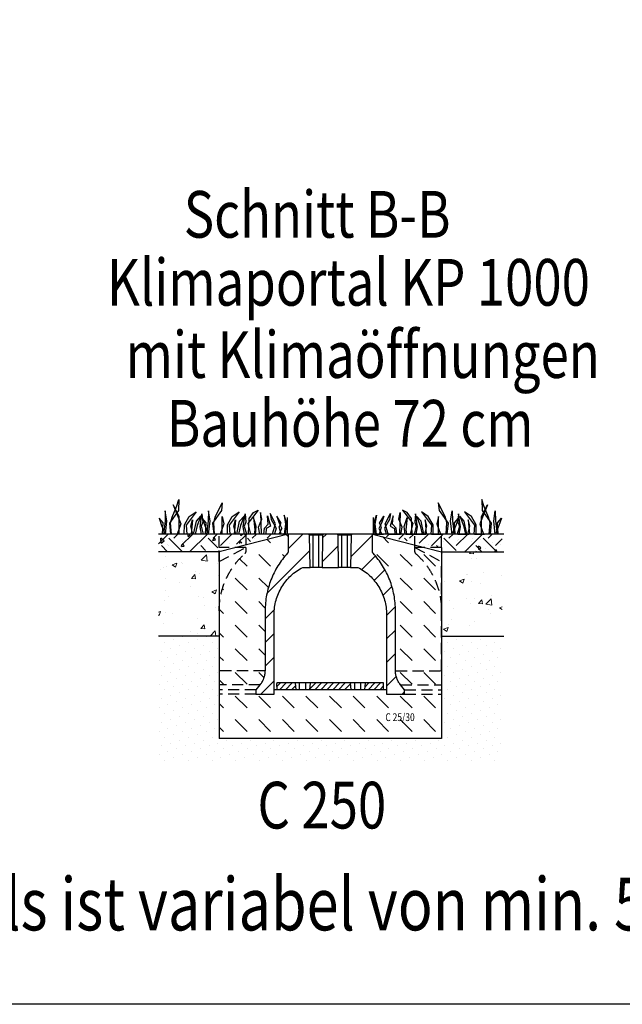
# Model space of a CAD drawing. Extents: x -1400 to 22500, y -1500 to 31200.
# Drawn here: x 10698 to 13409, y 9963 to 14390 of the extents above; entities that cross this region are included whole.
import ezdxf

# ---------------------------------------------------------------- set-up
doc = ezdxf.new("R2010")
doc.units = 0
doc.header["$LTSCALE"] = 100
doc.header["$MEASUREMENT"] = 0
doc.linetypes.add('GESTRICHELT', pattern=[0.75, 0.5, -0.25])
for name, color, linetype in [('BEMASS', 3, 'CONTINUOUS'), ('DUENN-18', 94, 'CONTINUOUS'), ('SICHTBAR', 7, 'CONTINUOUS'), ('TEXT35', 143, 'CONTINUOUS'), ('VERDECKT', 2, 'GESTRICHELT')]:
    doc.layers.add(name, color=color, linetype=linetype)
doc.layers.add('SCHRAFF', color=6, linetype='CONTINUOUS', lineweight=15)
doc.styles.add('BEMSTIL', font='simplex.shx', dxfattribs={"width": 0.8})
doc.styles.add('TEXT35', font='isocp3.shx', dxfattribs={"width": 0.8, "height": 3.5})

msp = doc.modelspace()

# ---------------------------------------------------------------- hatches: boundary and pattern name
at = {"layer": 'SCHRAFF'}
h = msp.add_hatch(dxfattribs=at)
h.set_pattern_fill('EARTH', color=256, scale=500, angle=45, style=0)
h.set_pattern_definition([(45, (6860.6, -2149.99), (1e-14, 176.7767), [125, -125]), (45, (6827.45, -2116.84), (1e-14, 176.7767), [125, -125]), (45, (6794.31, -2083.7), (1e-14, 176.7767), [125, -125]), (135, (6794.31, -2061.6), (-176.7767, 1e-14), [125, -125]), (135, (6827.45, -2028.45), (-176.7767, 1e-14), [125, -125]), (135, (6860.6, -1995.31), (-176.7767, 1e-14), [125, -125])])
h.paths.add_polyline_path([(11715.04, 12077.608), (11595.04, 12077.608), (11595.04, 12017.608), (11602.761, 12017.608), (11715.04, 12039.894)])
h.paths.add_polyline_path([(11905.04, 12077.608), (11715.04, 12077.608), (11715.04, 12039.894)])
h.paths.add_polyline_path([(12475.04, 12077.608), (12285.04, 12077.608), (12475.04, 12039.894)])
h.paths.add_polyline_path([(12595.04, 12077.608), (12475.04, 12077.608), (12475.04, 12039.894), (12587.318, 12017.608), (12595.04, 12017.608)])
h.paths.add_polyline_path([(11322.001, 12077.608), (11322.001, 11997.608), (11502.001, 11997.608), (11595.04, 12016.075), (11595.04, 12077.608)])
h.paths.add_polyline_path([(12868.078, 11997.608), (12868.078, 12077.608), (12595.04, 12077.608), (12595.04, 12016.075), (12688.078, 11997.608)])
h = msp.add_hatch(dxfattribs=at)
h.set_pattern_fill('DASH', color=256, scale=600, angle=315, style=0)
edge = h.paths.add_edge_path()
edge.add_spline(control_points=[(11802.001, 11462.608), (11802.001, 11490.102), (11802.001, 11548.843), (11802.001, 11638.836), (11802.001, 11701.347), (11802.001, 11744.417), (11803.098, 11768.037), (11809.648, 11814.881), (11825.931, 11871.929), (11852.459, 11925.002), (11879.278, 11963.979), (11894.432, 11982.143), (11902.828, 11991.308), (11903.578, 11992.295), (11904.414, 11993.964), (11904.926, 11995.758), (11905.04, 11996.992), (11905.04, 11997.608)], knot_values=[0.10728164, 0.10728164, 0.10728164, 0.10728164, 0.21790614, 0.34362681, 0.46934749, 0.46934749, 0.51683969, 0.5643319, 0.65931632, 0.75430074, 0.80179295, 0.84928515, 0.84928515, 0.85175965, 0.85423415, 0.85670865, 0.85918315, 0.85918315, 0.85918315, 0.85918315], degree=3, periodic=0)
edge.add_spline(control_points=[(11905.04, 11997.608), (11905.04, 12004.277), (11905.04, 12017.613), (11905.04, 12037.612), (11905.04, 12057.609), (11905.04, 12070.941), (11905.04, 12077.608)], knot_values=[0, 0, 0, 0, 0.02682041, 0.05364082, 0.08046123, 0.10728164, 0.10728164, 0.10728164, 0.10728164], degree=3, periodic=0)
edge.add_line((11905.04, 12077.608), (11715.04, 12028.575))
edge.add_line((11715.04, 12028.575), (11715.04, 12017.608))
edge.add_line((11715.04, 12017.608), (11715.04, 11997.608))
edge.add_spline(control_points=[(11715.04, 11997.608), (11715.04, 11996.937), (11714.903, 11995.545), (11714.227, 11993.459), (11713.107, 11991.567), (11712.145, 11990.538), (11711.636, 11990.092)], knot_values=[0.10656169, 0.10656169, 0.10656169, 0.10656169, 0.10922788, 0.11189408, 0.11456027, 0.11722646, 0.11722646, 0.11722646, 0.11722646], degree=3, periodic=0)
edge.add_spline(control_points=[(11711.636, 11990.092), (11702.501, 11982.073), (11685.073, 11965.053), (11661.783, 11936.871), (11641.622, 11906.371), (11624.828, 11873.916), (11611.592, 11839.896), (11602.056, 11804.72), (11596.313, 11768.809), (11595.04, 11744.662), (11595.04, 11732.608)], knot_values=[0.11722646, 0.11722646, 0.11722646, 0.11722646, 0.16513466, 0.21304286, 0.26095107, 0.30885927, 0.35676747, 0.40467567, 0.45258387, 0.50049207, 0.50049207, 0.50049207, 0.50049207], degree=3, periodic=0)
edge.add_line((11595.04, 11732.608), (11595.04, 11400.006))
edge.add_line((11595.04, 11400.006), (11778.099, 11400.006))
edge.add_line((11778.099, 11400.006), (11779.982, 11400.006))
edge.add_spline(control_points=[(11779.982, 11400.006), (11781.758, 11402.217), (11783.433, 11404.497), (11786.585, 11409.188), (11788.063, 11411.603), (11790.814, 11416.561), (11792.08, 11419.09), (11793.816, 11422.957), (11794.367, 11424.259), (11795.415, 11426.887), (11795.912, 11428.215), (11798.253, 11434.899), (11799.648, 11440.329), (11801.522, 11451.347), (11802.001, 11456.936), (11802.001, 11462.608)], knot_values=[0, 0, 0, 0, 0.125, 0.125, 0.25, 0.25, 0.375, 0.375, 0.4375, 0.4375, 0.5, 0.5, 0.75, 0.75, 1, 1, 1, 1], degree=3, periodic=0)
h.paths.add_polyline_path([(11715.04, 12017.608), (11672.54, 12017.608), (11595.04, 11997.608), (11595.04, 11953.651)], flags=17)
h.paths.add_polyline_path([(11715.04, 12028.575), (11672.54, 12017.608), (11715.04, 12017.608)], flags=17)
h.paths.add_polyline_path([(11779.982, 11400.006), (11778.099, 11400.006), (11595.04, 11400.006), (11595.04, 11377.608), (11760.183, 11377.608), (11762.001, 11377.608)])
h.paths.add_polyline_path([(11762.001, 11377.608), (11760.183, 11377.608), (11595.04, 11377.608), (11595.04, 11357.608), (11760.183, 11357.608), (11762.001, 11357.608)], flags=16)
edge = h.paths.add_edge_path()
edge.add_line((12595.04, 11357.608), (12429.897, 11357.608))
edge.add_line((12429.897, 11357.608), (12428.078, 11357.608))
edge.add_line((12428.078, 11357.608), (12347.976, 11357.608))
edge.add_spline(control_points=[(12347.976, 11357.608), (12347.976, 11364.274), (12347.976, 11370.941), (12347.976, 11377.608)], knot_values=[0.9676751, 0.9676751, 0.9676751, 0.9676751, 1, 1, 1, 1], degree=3, periodic=0)
edge.add_line((12347.976, 11377.608), (11842.103, 11377.608))
edge.add_spline(control_points=[(11842.103, 11377.608), (11842.103, 11370.941), (11842.103, 11364.274), (11842.103, 11357.608)], knot_values=[0, 0, 0, 0, 0.0323249, 0.0323249, 0.0323249, 0.0323249], degree=3, periodic=0)
edge.add_line((11842.103, 11357.608), (11762.001, 11357.608))
edge.add_line((11762.001, 11357.608), (11760.183, 11357.608))
edge.add_line((11760.183, 11357.608), (11595.04, 11357.608))
edge.add_line((11595.04, 11357.608), (11595.04, 11157.608))
edge.add_line((11595.04, 11157.608), (12595.04, 11157.608))
edge.add_line((12595.04, 11157.608), (12595.04, 11357.608))
h.paths.add_polyline_path([(12595.04, 11377.608), (12429.897, 11377.608), (12428.078, 11377.608), (12428.078, 11357.608), (12429.897, 11357.608), (12595.04, 11357.608)], flags=17)
h.paths.add_polyline_path([(12595.04, 11400.006), (12411.98, 11400.006), (12410.097, 11400.006), (12428.078, 11377.608), (12429.897, 11377.608), (12595.04, 11377.608)])
edge = h.paths.add_edge_path()
edge.add_spline(control_points=[(12595.04, 11732.608), (12595.04, 11744.662), (12593.766, 11768.809), (12588.023, 11804.72), (12578.487, 11839.896), (12565.252, 11873.916), (12548.457, 11906.371), (12528.296, 11936.871), (12505.006, 11965.053), (12487.579, 11982.073), (12478.443, 11990.092)], knot_values=[0.49950793, 0.49950793, 0.49950793, 0.49950793, 0.54741613, 0.59532433, 0.64323253, 0.69114073, 0.73904893, 0.78695714, 0.83486534, 0.88277354, 0.88277354, 0.88277354, 0.88277354], degree=3, periodic=0)
edge.add_spline(control_points=[(12478.443, 11990.092), (12477.934, 11990.538), (12476.973, 11991.567), (12475.852, 11993.459), (12475.176, 11995.545), (12475.04, 11996.937), (12475.04, 11997.608)], knot_values=[0.88277354, 0.88277354, 0.88277354, 0.88277354, 0.88543973, 0.88810592, 0.89077212, 0.89343831, 0.89343831, 0.89343831, 0.89343831], degree=3, periodic=0)
edge.add_line((12475.04, 11997.608), (12475.04, 12017.608))
edge.add_line((12475.04, 12017.608), (12475.04, 12028.575))
edge.add_line((12475.04, 12028.575), (12285.04, 12077.608))
edge.add_spline(control_points=[(12285.04, 12077.608), (12285.04, 12070.941), (12285.04, 12057.609), (12285.04, 12037.612), (12285.04, 12017.613), (12285.04, 12004.277), (12285.04, 11997.608)], knot_values=[0.89271836, 0.89271836, 0.89271836, 0.89271836, 0.91953877, 0.94635918, 0.97317959, 1, 1, 1, 1], degree=3, periodic=0)
edge.add_spline(control_points=[(12285.04, 11997.608), (12285.04, 11996.992), (12285.153, 11995.758), (12285.665, 11993.964), (12286.501, 11992.295), (12287.251, 11991.308), (12295.648, 11982.143), (12310.801, 11963.979), (12337.62, 11925.002), (12364.148, 11871.929), (12380.432, 11814.881), (12386.981, 11768.037), (12388.078, 11744.417), (12388.078, 11701.347), (12388.078, 11638.836), (12388.078, 11548.843), (12388.078, 11490.102), (12388.078, 11462.608)], knot_values=[0.14081685, 0.14081685, 0.14081685, 0.14081685, 0.14329135, 0.14576585, 0.14824035, 0.15071485, 0.15071485, 0.19820705, 0.24569926, 0.34068368, 0.4356681, 0.48316031, 0.53065251, 0.53065251, 0.65637319, 0.78209386, 0.89271836, 0.89271836, 0.89271836, 0.89271836], degree=3, periodic=0)
edge.add_line((12388.078, 11462.608), (12388.078, 11462.602))
edge.add_spline(control_points=[(12388.078, 11462.608), (12388.078, 11462.604), (12388.078, 11462.6), (12388.078, 11462.596)], knot_values=[0.9998301, 0.9998301, 0.9998301, 0.9998301, 1, 1, 1, 1], degree=3, periodic=0)
edge.add_spline(control_points=[(12388.078, 11462.596), (12388.078, 11456.928), (12388.557, 11451.343), (12390.431, 11440.329), (12391.826, 11434.899), (12394.167, 11428.215), (12394.664, 11426.887), (12395.712, 11424.259), (12396.264, 11422.957), (12397.999, 11419.09), (12399.265, 11416.561), (12402.017, 11411.603), (12403.494, 11409.188), (12406.646, 11404.497), (12408.321, 11402.217), (12410.097, 11400.006)], knot_values=[0, 0, 0, 0, 0.2498301, 0.2498301, 0.4998301, 0.4998301, 0.5623301, 0.5623301, 0.6248301, 0.6248301, 0.7498301, 0.7498301, 0.8748301, 0.8748301, 0.9998301, 0.9998301, 0.9998301, 0.9998301], degree=3, periodic=0)
edge.add_line((12410.097, 11400.006), (12411.98, 11400.006))
edge.add_line((12411.98, 11400.006), (12595.04, 11400.006))
edge.add_line((12595.04, 11400.006), (12595.04, 11732.608))
edge = h.paths.add_edge_path(flags=17)
edge.add_line((12595.04, 11953.651), (12475.04, 12017.608))
edge.add_line((12475.04, 12017.608), (12475.04, 11997.608))
edge.add_spline(control_points=[(12475.04, 11997.608), (12475.04, 11996.937), (12475.176, 11995.545), (12475.852, 11993.459), (12476.973, 11991.567), (12477.934, 11990.538), (12478.443, 11990.092)], knot_values=[0.88277354, 0.88277354, 0.88277354, 0.88277354, 0.88543973, 0.88810592, 0.89077212, 0.89343831, 0.89343831, 0.89343831, 0.89343831], degree=3, periodic=0)
edge.add_spline(control_points=[(12478.443, 11990.092), (12487.579, 11982.073), (12505.006, 11965.053), (12528.296, 11936.871), (12548.457, 11906.371), (12565.252, 11873.916), (12578.487, 11839.896), (12588.023, 11804.72), (12593.766, 11768.809), (12595.04, 11744.662), (12595.04, 11732.608)], knot_values=[0.49950793, 0.49950793, 0.49950793, 0.49950793, 0.54741613, 0.59532433, 0.64323253, 0.69114073, 0.73904893, 0.78695714, 0.83486534, 0.88277354, 0.88277354, 0.88277354, 0.88277354], degree=3, periodic=0)
edge.add_line((12595.04, 11732.608), (12595.04, 11953.651))
h.paths.add_polyline_path([(12595.04, 11997.608), (12517.54, 12017.608), (12475.04, 12017.608), (12595.04, 11953.651)], flags=16)
h.paths.add_polyline_path([(12336.822, 11227.931), (12475.233, 11227.931), (12475.233, 11279.977), (12336.822, 11279.977)], flags=24)
h = msp.add_hatch(dxfattribs=at)
h.set_pattern_fill('ANSI31', color=256, scale=600, style=0)
edge = h.paths.add_edge_path(flags=0)
edge.add_spline(control_points=[(11842.103, 11357.608), (11842.103, 11387.441), (11842.103, 11447.108), (11842.103, 11536.608), (11842.103, 11626.108), (11842.103, 11685.774), (11842.103, 11726.471), (11843.587, 11748.197), (11850.222, 11780.182), (11861.143, 11810.968), (11876.148, 11839.983), (11894.957, 11866.69), (11917.223, 11890.591), (11942.531, 11911.245), (11961.118, 11922.592), (11970.754, 11927.608)], knot_values=[0, 0, 0, 0, 0.14465392, 0.28930784, 0.43396176, 0.57861568, 0.57861568, 0.63128872, 0.68396176, 0.7366348, 0.78930784, 0.84198088, 0.89465392, 0.94732696, 1, 1, 1, 1], weights=[1, 1, 1, 1, 1, 1, 1, 1, 1, 1, 1, 1, 1, 1, 1, 1], degree=3, periodic=0)
edge.add_line((11970.754, 11927.608), (12003.934, 11927.608))
edge.add_line((12003.934, 11927.608), (12001.909, 12072.638))
edge.add_line((12001.909, 12072.638), (11996.94, 12077.608))
edge.add_line((11996.94, 12077.608), (11905.04, 12077.608))
edge.add_spline(control_points=[(11905.04, 12077.608), (11905.04, 12070.941), (11905.04, 12057.609), (11905.04, 12037.612), (11905.04, 12017.613), (11905.04, 12004.277), (11905.04, 11996.992), (11904.926, 11995.758), (11904.414, 11993.964), (11903.578, 11992.295), (11902.828, 11991.308), (11894.432, 11982.143), (11879.278, 11963.979), (11852.459, 11925.002), (11825.931, 11871.929), (11809.648, 11814.881), (11803.098, 11768.037), (11802.001, 11744.417), (11802.001, 11701.347), (11802.001, 11638.836), (11802.001, 11548.843), (11802.001, 11490.102), (11802.001, 11462.608)], knot_values=[0, 0, 0, 0, 0.02682041, 0.05364082, 0.08046123, 0.10728164, 0.10728164, 0.10975614, 0.11223064, 0.11470514, 0.11717964, 0.11717964, 0.16467185, 0.21216406, 0.30714847, 0.40213289, 0.4496251, 0.49711731, 0.49711731, 0.62283798, 0.74855865, 0.85918315, 0.85918315, 0.85918315, 0.85918315], weights=[1, 1, 1, 1, 1, 1, 1, 1, 1, 1, 1, 1, 1, 1, 1, 1, 1, 1, 1, 1, 1, 1, 1], degree=3, periodic=0)
edge.add_spline(control_points=[(11802.001, 11462.608), (11802.001, 11451.201), (11799.992, 11439.631), (11796.146, 11428.892), (11794.28, 11423.68), (11791.971, 11418.606), (11789.268, 11413.775), (11786.564, 11408.944), (11783.448, 11404.323), (11779.982, 11400.006)], knot_values=[0, 0, 0, 0, 0.03422069, 0.03422069, 0.03422069, 0.05064012, 0.05064012, 0.05064012, 0.06705955, 0.06705955, 0.06705955, 0.06705955], weights=[1, 1, 1, 1, 1, 1, 1, 1, 1, 1], degree=3, periodic=0)
edge.add_line((11779.982, 11400.006), (11762.001, 11377.608))
edge.add_line((11762.001, 11377.608), (11762.001, 11357.608))
edge.add_line((11762.001, 11357.608), (11842.103, 11357.608))
h = msp.add_hatch(dxfattribs=at)
h.set_pattern_fill('ANSI31', color=256, scale=600, style=0)
h.paths.add_polyline_path([(12064.94, 12077.608), (12059.97, 12072.638), (12057.945, 11927.608), (12132.134, 11927.608), (12130.109, 12072.638), (12125.14, 12077.608)], flags=0)
h = msp.add_hatch(dxfattribs=at)
h.set_pattern_fill('ANSI31', color=256, scale=600, style=0)
edge = h.paths.add_edge_path(flags=0)
edge.add_line((12193.14, 12077.608), (12188.17, 12072.638))
edge.add_line((12188.17, 12072.638), (12186.145, 11927.608))
edge.add_line((12186.145, 11927.608), (12219.325, 11927.608))
edge.add_spline(control_points=[(12219.325, 11927.608), (12228.961, 11922.592), (12247.548, 11911.245), (12272.856, 11890.591), (12295.122, 11866.69), (12313.932, 11839.983), (12328.936, 11810.968), (12339.857, 11780.182), (12346.492, 11748.197), (12347.976, 11726.471), (12347.976, 11685.774), (12347.976, 11626.108), (12347.976, 11536.608), (12347.976, 11447.108), (12347.976, 11387.441), (12347.976, 11357.608)], knot_values=[0, 0, 0, 0, 0.05267304, 0.10534608, 0.15801912, 0.21069216, 0.2633652, 0.31603824, 0.36871128, 0.42138432, 0.42138432, 0.56603824, 0.71069216, 0.85534608, 1, 1, 1, 1], weights=[1, 1, 1, 1, 1, 1, 1, 1, 1, 1, 1, 1, 1, 1, 1, 1], degree=3, periodic=0)
edge.add_line((12347.976, 11357.608), (12428.078, 11357.608))
edge.add_line((12428.078, 11357.608), (12428.078, 11377.608))
edge.add_line((12428.078, 11377.608), (12410.097, 11400.006))
edge.add_spline(control_points=[(12410.097, 11400.006), (12406.631, 11404.323), (12403.515, 11408.944), (12400.811, 11413.775), (12398.108, 11418.606), (12395.8, 11423.68), (12393.933, 11428.892), (12390.087, 11439.631), (12388.078, 11451.201), (12388.078, 11462.608)], knot_values=[0, 0, 0, 0, 0.01660764, 0.01660764, 0.01660764, 0.03321527, 0.03321527, 0.03321527, 0.06782821, 0.06782821, 0.06782821, 0.06782821], weights=[1, 1, 1, 1, 1, 1, 1, 1, 1, 1], degree=3, periodic=0)
edge.add_spline(control_points=[(12388.078, 11462.608), (12388.078, 11490.102), (12388.078, 11548.843), (12388.078, 11638.836), (12388.078, 11701.347), (12388.078, 11744.417), (12386.981, 11768.037), (12380.432, 11814.881), (12364.148, 11871.929), (12337.62, 11925.002), (12310.801, 11963.979), (12295.648, 11982.143), (12287.251, 11991.308), (12286.501, 11992.295), (12285.665, 11993.964), (12285.153, 11995.758), (12285.04, 11996.992), (12285.04, 12004.277), (12285.04, 12017.613), (12285.04, 12037.612), (12285.04, 12057.609), (12285.04, 12070.941), (12285.04, 12077.608)], knot_values=[0.14081685, 0.14081685, 0.14081685, 0.14081685, 0.25144135, 0.37716202, 0.50288269, 0.50288269, 0.5503749, 0.59786711, 0.69285153, 0.78783594, 0.83532815, 0.88282036, 0.88282036, 0.88529486, 0.88776936, 0.89024386, 0.89271836, 0.89271836, 0.91953877, 0.94635918, 0.97317959, 1, 1, 1, 1], weights=[1, 1, 1, 1, 1, 1, 1, 1, 1, 1, 1, 1, 1, 1, 1, 1, 1, 1, 1, 1, 1, 1, 1], degree=3, periodic=0)
edge.add_line((12285.04, 12077.608), (12193.14, 12077.608))
h = msp.add_hatch(dxfattribs=at)
h.set_pattern_fill('AR-CONC', color=256, scale=30, style=0)
h.set_pattern_definition([(50, (6860.6, -2149.99), (215.178, -18.8256), [22.5, -247.5]), (355, (6860.6, -2149.99), (-41.6254, 225.6576), [18, -198]), (100.4514, (6878.53, -2151.56), (173.5528, 206.832), [19.122, -210.3426]), (46.1842, (6860.6, -2090), (320.1723, -49.6557), [33.75, -371.25]), (96.6356, (6887.28, -2094.13), (280.399, 292.2354), [28.683, -315.514]), (351.1842, (6860.6, -2090), (280.3986, 292.2356), [27, -297]), (21, (6890.6, -2104.99), (179.0721, -120.7857), [22.5, -247.5]), (326, (6890.6, -2104.99), (72.9946, 217.545), [18, -198]), (71.4514, (6905.52, -2115.05), (252.0668, 96.7591), [19.122, -210.3426]), (37.5, (6860.6, -2149.99), (3.64796, 99.86816), [0, -195.6, 0, -201, 0, -198.75]), (7.5, (6860.6, -2149.99), (78.92086, 118.3235), [0, -114.6, 0, -191.1, 0, -75.75]), (327.5, (6793.7, -2149.99), (160.14673, -6.76646), [0, -75, 0, -234, 0, -310.5]), (317.5, (6763.7, -2149.99), (174.9559, 30.0315), [0, -97.5, 0, -155.4, 0, -220.5])])
h.paths.add_polyline_path([(11595.04, 11997.608), (11322.001, 11997.608), (11322.001, 11617.608), (11595.04, 11617.608)])
h.paths.add_polyline_path([(12868.078, 11997.608), (12595.04, 11997.608), (12595.04, 11617.608), (12868.078, 11617.608)])
h = msp.add_hatch(dxfattribs=at)
h.set_pattern_fill('DOTS', color=256, scale=600, angle=315, style=0)
h.set_pattern_definition([(315, (10157.59, 8963.374), (39.77476, 13.25825), [0, -37.5])])
h.paths.add_polyline_path([(11595.04, 11617.608), (11322.001, 11617.608), (11322.001, 11057.608), (12868.078, 11057.608), (12868.078, 11617.608), (12595.04, 11617.608), (12595.04, 11157.608), (11595.04, 11157.608)])
h = msp.add_hatch(dxfattribs=at)
h.set_pattern_fill('ANSI31', color=256, scale=150, style=0)
h.set_pattern_definition([(45, (6918.304, 9213.135), (-13.25825, 13.25825), [])])
h.paths.add_polyline_path([(11938.415, 11407.608), (11855.04, 11407.608), (11855.04, 11404.608), (11938.677, 11404.608)])
h.paths.add_polyline_path([(11938.677, 11404.608), (11855.04, 11404.608), (11856.455, 11377.608), (11941.039, 11377.608)])
h.paths.add_polyline_path([(12186.415, 11407.608), (12003.665, 11407.608), (12003.402, 11404.608), (12186.677, 11404.608)])
h.paths.add_polyline_path([(12186.677, 11404.608), (12003.402, 11404.608), (12001.04, 11377.608), (12189.039, 11377.608)])
h.paths.add_polyline_path([(12335.04, 11407.608), (12251.665, 11407.608), (12251.402, 11404.608), (12335.04, 11404.608)])
h.paths.add_polyline_path([(12335.04, 11404.608), (12251.402, 11404.608), (12249.04, 11377.608), (12333.625, 11377.608)])
at = {"layer": 'SICHTBAR'}
h = msp.add_hatch(dxfattribs=at)
h.set_pattern_fill('AR-CONC', color=256, scale=20, angle=45, style=0)
h.set_pattern_definition([(95, (9831.98, 8970.77), (110.3104, 92.5614), [15, -165]), (40, (9831.98, 8970.77), (-125.9984, 86.7536), [12, -132]), (145.4514, (9841.17, 8978.48), (-15.688, 179.315), [12.748, -140.2284]), (91.184, (9803.69, 8999.05), (174.3386, 127.523), [22.5, -247.5]), (141.6356, (9818.22, 9009.68), (-5.58, 269.942), [19.122, -210.343]), (36.184, (9803.7, 8999.05), (-5.58, 269.942), [18, -198]), (66, (9824.9, 9006.12), (141.3543, 27.4765), [15, -165]), (11, (9824.9, 9006.12), (-68.1417, 136.9617), [12, -132]), (116.4514, (9836.68, 9008.41), (73.2127, 164.438), [12.748, -140.2284]), (82.5, (9831.975, 8970.77), (-45.35864, 48.79796), [0, -130.4, 0, -134, 0, -132.5]), (52.5, (9831.975, 8970.77), (-18.5746, 92.9819), [0, -76.4, 0, -127.4, 0, -50.5]), (12.5, (9800.44, 8939.23), (78.68363, 72.30415), [0, -50, 0, -156, 0, -207]), (2.5, (9786.3, 8925.09), (68.318, 96.632), [0, -65, 0, -103.6, 0, -147])])
h.paths.add_polyline_path([(11715.04, 12039.894), (11715.04, 12077.608), (11595.04, 12077.608), (11595.04, 12017.608), (11602.761, 12017.608)])
h.paths.add_polyline_path([(11905.04, 12077.608), (11715.04, 12077.608), (11715.04, 12039.894)])
h.paths.add_polyline_path([(12475.04, 12039.894), (12475.04, 12077.608), (12285.04, 12077.608)])
h.paths.add_polyline_path([(12475.04, 12077.608), (12475.04, 12039.894), (12587.318, 12017.608), (12595.04, 12017.608), (12595.04, 12077.608)])
h.paths.add_polyline_path([(11322.001, 12077.608), (11322.001, 11997.608), (11502.001, 11997.608), (11595.04, 12016.075), (11595.04, 12077.608)])
h.paths.add_polyline_path([(12868.078, 11997.608), (12868.078, 12077.608), (12595.04, 12077.608), (12595.04, 12016.075), (12688.078, 11997.608)])

# ---------------------------------------------------------------- linework, layer by layer
at = {"layer": 'BEMASS'}
for p, q in [((11404.215, 12204.06), (11413.261, 12232.835)), ((11413.261, 12232.835), (11411.938, 12183.665)), ((12785.864, 12204.06), (12776.819, 12232.835)), ((12776.819, 12232.835), (12778.141, 12183.665)), ((11352.732, 12181.198), (11351.909, 12135.98)), ((11360.132, 12135.98), (11352.732, 12181.198)), ((11411.938, 12183.665), (11370.822, 12126.937)), ((11383.157, 12153.245), (11404.215, 12204.06)), ((11414.405, 12155.712), (11388.091, 12208.329)), ((11388.091, 12208.329), (11422.628, 12123.648)), ((11490.88, 12177.088), (11446.475, 12117.893)), ((11460.455, 12155.712), (11490.88, 12177.088)), ((11546.423, 12181.198), (11545.601, 12135.98)), ((11553.824, 12135.98), (11546.423, 12181.198)), ((11605.63, 12183.665), (11564.514, 12126.937)), ((11576.849, 12153.245), (11609.229, 12218.299)), ((11609.229, 12218.299), (11605.63, 12183.665)), ((11684.572, 12177.088), (11640.167, 12117.893)), ((11654.146, 12155.712), (11684.572, 12177.088)), ((11770.148, 12184.812), (11724.159, 12124.839)), ((11749.753, 12174.817), (11770.148, 12184.812)), ((12440.326, 12174.817), (12419.931, 12184.812)), ((12419.931, 12184.812), (12465.92, 12124.839)), ((12535.933, 12155.712), (12505.507, 12177.088)), ((12505.507, 12177.088), (12549.912, 12117.893)), ((12613.23, 12153.245), (12580.85, 12218.299)), ((12580.85, 12218.299), (12584.449, 12183.665)), ((12584.449, 12183.665), (12625.565, 12126.937)), ((12636.255, 12135.98), (12643.656, 12181.198)), ((12643.656, 12181.198), (12644.478, 12135.98)), ((12729.625, 12155.712), (12699.199, 12177.088)), ((12699.199, 12177.088), (12743.604, 12117.893)), ((12801.988, 12208.329), (12767.451, 12123.648)), ((12775.674, 12155.712), (12801.988, 12208.329)), ((12778.141, 12183.665), (12819.257, 12126.937)), ((12806.922, 12153.245), (12785.864, 12204.06)), ((12829.947, 12135.98), (12837.348, 12181.198)), ((12837.348, 12181.198), (12838.17, 12135.98)), ((11342.864, 12127.759), (11324.773, 12148.312)), ((11324.773, 12148.312), (11336.285, 12116.249)), ((11351.909, 12135.98), (11344.508, 12077.608)), ((11353.554, 12077.608), (11360.132, 12135.98)), ((11376.579, 12128.581), (11383.157, 12153.245)), ((11415.227, 12077.608), (11414.405, 12155.712)), ((11439.074, 12118.715), (11460.455, 12155.712)), ((11467.855, 12112.96), (11474.434, 12140.913)), ((11474.434, 12140.913), (11469.5, 12077.608)), ((11480.19, 12077.608), (11492.525, 12135.98)), ((11492.525, 12135.98), (11513.083, 12157.356)), ((11513.083, 12157.356), (11496.636, 12115.426)), ((11509.672, 12110.045), (11517.67, 12168.42)), ((11517.67, 12168.42), (11520.869, 12130.436)), ((11536.556, 12127.759), (11518.465, 12148.312)), ((11518.465, 12148.312), (11529.977, 12116.249)), ((11545.601, 12135.98), (11538.2, 12077.608)), ((11547.246, 12077.608), (11553.824, 12135.98)), ((11570.271, 12128.581), (11576.849, 12153.245)), ((11576.849, 12153.245), (11576.849, 12153.245)), ((11608.919, 12077.608), (11608.097, 12155.712)), ((11608.097, 12155.712), (11608.097, 12155.712)), ((11608.097, 12155.712), (11616.32, 12123.648)), ((11632.766, 12118.715), (11654.146, 12155.712)), ((11661.547, 12112.96), (11668.126, 12140.913)), ((11668.126, 12140.913), (11663.192, 12077.608)), ((11673.882, 12077.608), (11686.217, 12135.98)), ((11686.217, 12135.98), (11706.774, 12157.356)), ((11706.774, 12157.356), (11690.328, 12115.426)), ((11703.364, 12110.045), (11711.362, 12168.42)), ((11711.362, 12168.42), (11714.561, 12130.436)), ((11726.958, 12077.608), (11730.158, 12148.029)), ((11730.158, 12148.029), (11749.753, 12174.817)), ((11762.15, 12112.044), (11749.353, 12151.227)), ((11749.353, 12151.227), (11755.751, 12096.451)), ((11771.348, 12108.446), (11787.344, 12144.03)), ((11787.344, 12144.03), (11780.945, 12174.817)), ((11780.945, 12174.817), (11783.745, 12077.608)), ((11815.337, 12121.24), (11812.138, 12159.224)), ((11812.138, 12159.224), (11825.334, 12113.244)), ((11847.729, 12123.239), (11824.135, 12169.619)), ((11824.135, 12169.619), (11824.135, 12169.619)), ((11824.135, 12169.619), (11829.334, 12142.431)), ((11829.334, 12142.431), (11850.928, 12103.648)), ((11874.123, 12126.438), (11854.128, 12157.624)), ((11854.128, 12157.624), (11865.325, 12126.838)), ((11899.716, 12126.438), (11887.719, 12162.422)), ((11887.719, 12162.422), (11894.118, 12122.04)), ((11901.539, 12152.112), (11901.539, 12077.426)), ((12288.54, 12152.112), (12288.54, 12077.426)), ((12290.363, 12126.438), (12302.36, 12162.422)), ((12302.36, 12162.422), (12295.961, 12122.04)), ((12315.957, 12126.438), (12335.952, 12157.624)), ((12335.952, 12157.624), (12324.754, 12126.838)), ((12360.746, 12142.431), (12339.151, 12103.648)), ((12342.35, 12123.239), (12365.944, 12169.619)), ((12365.944, 12169.619), (12360.746, 12142.431)), ((12377.941, 12159.224), (12364.745, 12113.244)), ((12365.944, 12169.619), (12365.944, 12169.619)), ((12374.742, 12121.24), (12377.941, 12159.224)), ((12402.735, 12144.03), (12409.134, 12174.817)), ((12418.732, 12108.446), (12402.735, 12144.03)), ((12409.134, 12174.817), (12406.335, 12077.608)), ((12427.929, 12112.044), (12440.726, 12151.227)), ((12440.726, 12151.227), (12434.328, 12096.451)), ((12459.922, 12148.029), (12440.326, 12174.817)), ((12463.121, 12077.608), (12459.922, 12148.029)), ((12478.717, 12168.42), (12475.518, 12130.436)), ((12486.715, 12110.045), (12478.717, 12168.42)), ((12503.863, 12135.98), (12483.305, 12157.356)), ((12483.305, 12157.356), (12499.751, 12115.426)), ((12516.197, 12077.608), (12503.863, 12135.98)), ((12528.532, 12112.96), (12521.953, 12140.913)), ((12521.953, 12140.913), (12526.887, 12077.608)), ((12557.313, 12118.715), (12535.933, 12155.712)), ((12581.982, 12155.712), (12573.759, 12123.648)), ((12581.16, 12077.608), (12581.982, 12155.712)), ((12581.982, 12155.712), (12581.982, 12155.712)), ((12619.809, 12128.581), (12613.23, 12153.245)), ((12613.23, 12153.245), (12613.23, 12153.245)), ((12642.833, 12077.608), (12636.255, 12135.98)), ((12644.478, 12135.98), (12651.879, 12077.608)), ((12653.523, 12127.759), (12671.614, 12148.312)), ((12671.614, 12148.312), (12660.102, 12116.249)), ((12672.409, 12168.42), (12669.21, 12130.436)), ((12680.407, 12110.045), (12672.409, 12168.42)), ((12697.554, 12135.98), (12676.997, 12157.356)), ((12676.997, 12157.356), (12693.443, 12115.426)), ((12709.889, 12077.608), (12697.554, 12135.98)), ((12722.224, 12112.96), (12715.645, 12140.913)), ((12715.645, 12140.913), (12720.579, 12077.608)), ((12751.005, 12118.715), (12729.625, 12155.712)), ((12774.852, 12077.608), (12775.674, 12155.712)), ((12813.501, 12128.581), (12806.922, 12153.245)), ((12836.525, 12077.608), (12829.947, 12135.98)), ((12838.17, 12135.98), (12845.571, 12077.608)), ((12847.215, 12127.759), (12865.306, 12148.312)), ((12865.306, 12148.312), (12853.794, 12116.249)), ((11336.285, 12116.249), (11351.087, 12080.896)), ((11339.575, 12077.608), (11342.864, 12127.759)), ((11370.822, 12126.937), (11376.579, 12077.608)), ((11380.69, 12077.608), (11376.579, 12128.581)), ((11422.628, 12123.648), (11406.182, 12077.608)), ((11438.252, 12077.608), (11439.074, 12118.715)), ((11446.475, 12117.893), (11449.764, 12077.608)), ((11476.078, 12077.608), (11467.855, 12112.96)), ((11496.636, 12115.426), (11487.591, 12077.608)), ((11515.671, 12077.608), (11509.672, 12110.045)), ((11520.869, 12130.436), (11514.471, 12113.244)), ((11514.471, 12113.244), (11523.669, 12077.608)), ((11529.977, 12116.249), (11544.779, 12080.896)), ((11533.266, 12077.608), (11536.556, 12127.759)), ((11564.514, 12126.937), (11570.271, 12077.608)), ((11574.382, 12077.608), (11570.271, 12128.581)), ((11616.32, 12123.648), (11599.874, 12077.608)), ((11631.944, 12077.608), (11632.766, 12118.715)), ((11640.167, 12117.893), (11643.456, 12077.608)), ((11669.77, 12077.608), (11661.547, 12112.96)), ((11690.328, 12115.426), (11681.283, 12077.608)), ((11709.363, 12077.608), (11703.364, 12110.045)), ((11714.561, 12130.436), (11708.163, 12113.244)), ((11708.163, 12113.244), (11717.361, 12077.608)), ((11724.159, 12124.839), (11736.156, 12077.608)), ((11755.751, 12096.451), (11752.552, 12077.608)), ((11757.751, 12077.608), (11762.15, 12112.044)), ((11777.746, 12077.608), (11771.348, 12108.446)), ((11795.742, 12077.608), (11798.941, 12103.248)), ((11798.941, 12103.248), (11815.337, 12121.24)), ((11806.939, 12101.649), (11804.939, 12077.608)), ((11825.334, 12113.244), (11806.939, 12101.649)), ((11835.332, 12078.407), (11847.729, 12123.239)), ((11850.928, 12103.648), (11844.13, 12078.407)), ((11876.922, 12102.449), (11862.925, 12077.608)), ((11865.325, 12126.838), (11876.922, 12102.449)), ((11865.325, 12109.246), (11874.123, 12126.438)), ((11874.523, 12077.608), (11865.325, 12109.246)), ((11894.118, 12122.04), (11888.119, 12077.608)), ((11893.718, 12077.608), (11899.716, 12126.438)), ((12296.361, 12077.608), (12290.363, 12126.438)), ((12295.961, 12122.04), (12301.96, 12077.608)), ((12324.754, 12126.838), (12313.157, 12102.449)), ((12313.157, 12102.449), (12327.154, 12077.608)), ((12315.557, 12077.608), (12324.754, 12109.246)), ((12324.754, 12109.246), (12315.957, 12126.438)), ((12339.151, 12103.648), (12345.949, 12078.407)), ((12354.747, 12078.407), (12342.35, 12123.239)), ((12364.745, 12113.244), (12383.14, 12101.649)), ((12391.138, 12103.248), (12374.742, 12121.24)), ((12383.14, 12101.649), (12385.14, 12077.608)), ((12394.338, 12077.608), (12391.138, 12103.248)), ((12412.333, 12077.608), (12418.732, 12108.446)), ((12432.328, 12077.608), (12427.929, 12112.044)), ((12434.328, 12096.451), (12437.527, 12077.608)), ((12465.92, 12124.839), (12453.923, 12077.608)), ((12481.916, 12113.244), (12472.719, 12077.608)), ((12475.518, 12130.436), (12481.916, 12113.244)), ((12480.717, 12077.608), (12486.715, 12110.045)), ((12499.751, 12115.426), (12508.796, 12077.608)), ((12520.309, 12077.608), (12528.532, 12112.96)), ((12549.912, 12117.893), (12546.623, 12077.608)), ((12558.135, 12077.608), (12557.313, 12118.715)), ((12573.759, 12123.648), (12590.205, 12077.608)), ((12615.697, 12077.608), (12619.809, 12128.581)), ((12625.565, 12126.937), (12619.809, 12077.608)), ((12660.102, 12116.249), (12645.3, 12080.896)), ((12656.813, 12077.608), (12653.523, 12127.759)), ((12675.608, 12113.244), (12666.41, 12077.608)), ((12669.21, 12130.436), (12675.608, 12113.244)), ((12674.408, 12077.608), (12680.407, 12110.045)), ((12693.443, 12115.426), (12702.488, 12077.608)), ((12714.001, 12077.608), (12722.224, 12112.96)), ((12743.604, 12117.893), (12740.315, 12077.608)), ((12751.827, 12077.608), (12751.005, 12118.715)), ((12767.451, 12123.648), (12783.897, 12077.608)), ((12809.389, 12077.608), (12813.501, 12128.581)), ((12819.257, 12126.937), (12813.501, 12077.608)), ((12853.794, 12116.249), (12838.992, 12080.896)), ((12850.505, 12077.608), (12847.215, 12127.759))]:
    msp.add_line(p, q, dxfattribs=at)
msp.add_lwpolyline([(20178.249, 9962.768), (2506.565, 9962.768), (2506.565, 28559.636), (20178.249, 28559.636)], close=True, dxfattribs=at)
at = {"layer": 'SICHTBAR'}
for p, q in [((12875.04, 12077.608), (11322.001, 12077.608)), ((11905.04, 12077.608), (11595.04, 11997.608)), ((11996.94, 12077.608), (11905.04, 12077.608)), ((11996.94, 12077.608), (12001.909, 12072.638)), ((11996.94, 12077.608), (12017.94, 12077.608)), ((12003.934, 11927.608), (12001.909, 12072.638)), ((12017.94, 12072.638), (12001.909, 12072.638)), ((12017.94, 12077.608), (12017.94, 12072.638)), ((12017.94, 12077.608), (12043.94, 12077.608)), ((12017.94, 11927.608), (12017.94, 12072.638)), ((12043.94, 12072.638), (12017.94, 12072.638)), ((12043.94, 12072.638), (12043.94, 12077.608)), ((12043.94, 12077.608), (12064.94, 12077.608)), ((12043.94, 11927.608), (12043.94, 12072.638)), ((12059.97, 12072.638), (12043.94, 12072.638)), ((12059.97, 12072.638), (12057.945, 11927.608)), ((12059.97, 12072.638), (12064.94, 12077.608)), ((12125.14, 12077.608), (12064.94, 12077.608)), ((12125.14, 12077.608), (12130.109, 12072.638)), ((12125.14, 12077.608), (12146.14, 12077.608)), ((12132.134, 11927.608), (12130.109, 12072.638)), ((12146.14, 12072.638), (12130.109, 12072.638)), ((12146.14, 12077.608), (12146.14, 12072.638)), ((12146.14, 12077.608), (12172.14, 12077.608)), ((12146.14, 11927.608), (12146.14, 12072.638)), ((12172.14, 12072.638), (12146.14, 12072.638)), ((12172.14, 12072.638), (12172.14, 12077.608)), ((12172.14, 12077.608), (12193.14, 12077.608)), ((12172.14, 11927.608), (12172.14, 12072.638)), ((12188.17, 12072.638), (12172.14, 12072.638)), ((12188.17, 12072.638), (12186.145, 11927.608)), ((12188.17, 12072.638), (12193.14, 12077.608)), ((12285.04, 12077.608), (12193.14, 12077.608)), ((12285.04, 12077.608), (12595.04, 11997.608)), ((11595.04, 11997.608), (11322.001, 11997.608)), ((11595.04, 11997.608), (11595.04, 11157.608)), ((11904.953, 11996.708), (11905.04, 11997.608)), ((12285.04, 11997.608), (12285.127, 11996.708)), ((12595.04, 11997.608), (12595.04, 11157.608)), ((12595.04, 11997.608), (12875.04, 11997.608)), ((11970.754, 11927.608), (12003.934, 11927.608)), ((12017.94, 11927.608), (12003.934, 11927.608)), ((12043.94, 11927.608), (12017.94, 11927.608)), ((12057.945, 11927.608), (12043.94, 11927.608)), ((12057.945, 11927.608), (12132.134, 11927.608)), ((12146.14, 11927.608), (12132.134, 11927.608)), ((12172.14, 11927.608), (12146.14, 11927.608)), ((12186.145, 11927.608), (12172.14, 11927.608)), ((12186.145, 11927.608), (12219.325, 11927.608)), ((11595.04, 11617.608), (11322.001, 11617.608)), ((12595.04, 11617.608), (12875.04, 11617.608)), ((11802.001, 11462.596), (11800.04, 11462.569)), ((12388.078, 11462.596), (12390.04, 11462.569)), ((11762.001, 11377.608), (11779.982, 11400.006)), ((11778.099, 11400.006), (11779.982, 11400.006)), ((11941.039, 11377.608), (11938.415, 11407.608)), ((11957.04, 11377.608), (11957.04, 11407.608)), ((11985.04, 11377.608), (11985.04, 11407.608)), ((12003.665, 11407.608), (12001.04, 11377.608)), ((12189.039, 11377.608), (12186.415, 11407.608)), ((12205.04, 11377.608), (12205.04, 11407.608)), ((12233.04, 11377.608), (12233.04, 11407.608)), ((12251.665, 11407.608), (12249.04, 11377.608)), ((12428.078, 11377.608), (12410.097, 11400.006)), ((12411.98, 11400.006), (12410.097, 11400.006)), ((11760.183, 11377.608), (11762.001, 11377.608)), ((11760.183, 11357.608), (11762.001, 11357.608)), ((11762.001, 11357.608), (11762.001, 11377.608)), ((11762.001, 11357.608), (11842.103, 11357.608)), ((12347.976, 11377.608), (11842.103, 11377.608)), ((12347.976, 11357.608), (12428.078, 11357.608)), ((12428.078, 11357.608), (12428.078, 11377.608)), ((12429.897, 11377.608), (12428.078, 11377.608)), ((12429.897, 11357.608), (12428.078, 11357.608)), ((12595.04, 11157.608), (11595.04, 11157.608))]:
    msp.add_line(p, q, dxfattribs=at)
at = {"layer": 'SICHTBAR', "linetype": 'Continuous', "lineweight": 30}
for p, q in [((12335.04, 11407.608), (11855.04, 11407.608)), ((11855.04, 11407.608), (11855.04, 11404.608)), ((11856.455, 11377.608), (11855.04, 11404.608)), ((12333.625, 11377.608), (12335.04, 11404.608)), ((12335.04, 11404.608), (12335.04, 11407.608)), ((12347.976, 11377.608), (11842.103, 11377.608))]:
    msp.add_line(p, q, dxfattribs=at)
at = {"layer": 'SICHTBAR'}
for points, knots in [([(11905.04, 12077.608), (11905.04, 12070.941), (11905.04, 12057.609), (11905.04, 12037.612), (11905.04, 12017.613), (11905.04, 12004.277), (11905.04, 11996.992), (11904.926, 11995.758), (11904.414, 11993.964), (11903.578, 11992.295), (11902.828, 11991.308), (11894.432, 11982.143), (11879.278, 11963.979), (11852.459, 11925.002), (11825.931, 11871.929), (11809.648, 11814.881), (11803.098, 11768.037), (11802.001, 11744.417), (11802.001, 11701.347), (11802.001, 11638.836), (11802.001, 11548.843), (11802.001, 11490.102), (11802.001, 11462.608)], [0, 0, 0, 0, 0.02682041, 0.053640821, 0.080461231, 0.107281641, 0.107281641, 0.109756141, 0.11223064, 0.114705139, 0.117179638, 0.117179638, 0.164671847, 0.212164055, 0.307148472, 0.402132889, 0.449625098, 0.497117306, 0.497117306, 0.62283798, 0.748558653, 0.859183151, 0.859183151, 0.859183151, 0.859183151]), ([(12388.078, 11462.608), (12388.078, 11490.102), (12388.078, 11548.843), (12388.078, 11638.836), (12388.078, 11701.347), (12388.078, 11744.417), (12386.981, 11768.037), (12380.432, 11814.881), (12364.148, 11871.929), (12337.62, 11925.002), (12310.801, 11963.979), (12295.648, 11982.143), (12287.251, 11991.308), (12286.501, 11992.295), (12285.665, 11993.964), (12285.153, 11995.758), (12285.04, 11996.992), (12285.04, 12004.277), (12285.04, 12017.613), (12285.04, 12037.612), (12285.04, 12057.609), (12285.04, 12070.941), (12285.04, 12077.608)], [0.140816849, 0.140816849, 0.140816849, 0.140816849, 0.251441347, 0.37716202, 0.502882694, 0.502882694, 0.550374902, 0.597867111, 0.692851528, 0.787835945, 0.835328153, 0.882820362, 0.882820362, 0.885294861, 0.88776936, 0.890243859, 0.892718359, 0.892718359, 0.919538769, 0.946359179, 0.97317959, 1, 1, 1, 1]), ([(11842.103, 11357.608), (11842.103, 11387.441), (11842.103, 11447.108), (11842.103, 11536.608), (11842.103, 11626.108), (11842.103, 11685.774), (11842.103, 11726.471), (11843.587, 11748.197), (11850.222, 11780.182), (11861.143, 11810.968), (11876.148, 11839.983), (11894.957, 11866.69), (11917.223, 11890.591), (11942.531, 11911.245), (11961.118, 11922.592), (11970.754, 11927.608)], [0, 0, 0, 0, 0.14465392, 0.28930784, 0.43396176, 0.57861568, 0.57861568, 0.63128872, 0.68396176, 0.7366348, 0.78930784, 0.84198088, 0.89465392, 0.94732696, 1, 1, 1, 1]), ([(12219.325, 11927.608), (12228.961, 11922.592), (12247.548, 11911.245), (12272.856, 11890.591), (12295.122, 11866.69), (12313.932, 11839.983), (12328.936, 11810.968), (12339.857, 11780.182), (12346.492, 11748.197), (12347.976, 11726.471), (12347.976, 11685.774), (12347.976, 11626.108), (12347.976, 11536.608), (12347.976, 11447.108), (12347.976, 11387.441), (12347.976, 11357.608)], [0, 0, 0, 0, 0.05267304, 0.10534608, 0.15801912, 0.21069216, 0.2633652, 0.31603824, 0.36871128, 0.42138432, 0.42138432, 0.56603824, 0.71069216, 0.85534608, 1, 1, 1, 1]), ([(11779.982, 11400.006), (11781.758, 11402.217), (11783.433, 11404.497), (11786.585, 11409.188), (11788.063, 11411.603), (11790.814, 11416.561), (11792.08, 11419.09), (11793.816, 11422.957), (11794.367, 11424.259), (11795.415, 11426.887), (11795.912, 11428.215), (11798.253, 11434.899), (11799.648, 11440.329), (11801.522, 11451.347), (11802.001, 11456.936), (11802.001, 11462.608)], [0, 0, 0, 0, 0.125, 0.125, 0.25, 0.25, 0.375, 0.375, 0.4375, 0.4375, 0.5, 0.5, 0.75, 0.75, 1, 1, 1, 1]), ([(12410.097, 11400.006), (12408.321, 11402.217), (12406.646, 11404.497), (12403.494, 11409.188), (12402.017, 11411.603), (12399.265, 11416.561), (12397.999, 11419.09), (12396.264, 11422.957), (12395.712, 11424.259), (12394.664, 11426.887), (12394.167, 11428.215), (12391.826, 11434.899), (12390.431, 11440.329), (12388.557, 11451.347), (12388.078, 11456.936), (12388.078, 11462.608)], [0, 0, 0, 0, 0.125, 0.125, 0.25, 0.25, 0.375, 0.375, 0.4375, 0.4375, 0.5, 0.5, 0.75, 0.75, 1, 1, 1, 1])]:
    msp.add_open_spline(points, degree=3, knots=knots, dxfattribs=at)
at = {"layer": 'VERDECKT'}
for p, q in [((11521.348, 12077.608), (11401.348, 12077.608)), ((11595.04, 12017.608), (11595.04, 12077.608)), ((11715.04, 12077.608), (11595.04, 12077.608)), ((11715.04, 12077.608), (11715.04, 12017.608)), ((11905.04, 12077.608), (11715.04, 12077.608)), ((12285.04, 12077.608), (12475.04, 12077.608)), ((12285.04, 12077.608), (12475.04, 12077.608)), ((12475.04, 12017.608), (12475.04, 12077.608)), ((12595.04, 12077.608), (12475.04, 12077.608)), ((12475.04, 12077.608), (12595.04, 12077.608)), ((12595.04, 12017.608), (12595.04, 12077.608)), ((12668.731, 12077.608), (12788.731, 12077.608)), ((11595.04, 11953.651), (11715.04, 12017.608)), ((11715.04, 12017.608), (11595.04, 12017.608)), ((11595.04, 11953.651), (11595.04, 12017.608)), ((11715.04, 12017.608), (11715.04, 11997.608)), ((12475.04, 11997.608), (12475.04, 12017.608)), ((12475.04, 12017.608), (12595.04, 11953.651)), ((12595.04, 12017.608), (12475.04, 12017.608)), ((12595.04, 12017.608), (12595.04, 11953.651)), ((11595.04, 11953.651), (11595.04, 11732.608)), ((12595.04, 11732.608), (12595.04, 11953.651)), ((11595.04, 11732.608), (11595.04, 11462.608)), ((12595.04, 11462.608), (12595.04, 11732.608)), ((11800.04, 11462.608), (11595.04, 11462.608)), ((12390.04, 11462.608), (12595.04, 11462.608)), ((11595.04, 11400.006), (11595.04, 11377.608)), ((11778.099, 11400.006), (11595.04, 11400.006)), ((12411.98, 11400.006), (12595.04, 11400.006)), ((12595.04, 11400.006), (12595.04, 11377.608)), ((11760.183, 11377.608), (11595.04, 11377.608)), ((11595.04, 11377.608), (11595.04, 11357.608)), ((11760.183, 11357.608), (11595.04, 11357.608)), ((12429.897, 11377.608), (12595.04, 11377.608)), ((12429.897, 11357.608), (12595.04, 11357.608)), ((12595.04, 11377.608), (12595.04, 11357.608))]:
    msp.add_line(p, q, dxfattribs=at)
for points in [[(11595.04, 11732.608), (11595.04, 11744.662), (11596.313, 11768.809), (11602.056, 11804.72), (11611.592, 11839.896), (11624.828, 11873.916), (11641.622, 11906.371), (11661.783, 11936.871), (11685.073, 11965.053), (11702.501, 11982.073), (11711.636, 11990.092)], [(11711.636, 11990.092), (11712.145, 11990.538), (11713.107, 11991.567), (11714.227, 11993.459), (11714.903, 11995.545), (11715.04, 11996.937), (11715.04, 11997.608)], [(12475.04, 11997.608), (12475.04, 11996.937), (12475.176, 11995.545), (12475.852, 11993.459), (12476.973, 11991.567), (12477.934, 11990.538), (12478.443, 11990.092)], [(12478.443, 11990.092), (12487.579, 11982.073), (12505.006, 11965.053), (12528.296, 11936.871), (12548.457, 11906.371), (12565.252, 11873.916), (12578.487, 11839.896), (12588.023, 11804.72), (12593.766, 11768.809), (12595.04, 11744.662), (12595.04, 11732.608)]]:
    msp.add_open_spline(points, degree=3, dxfattribs=at)
for points in [[(11595.04, 11462.608), (11595.04, 11456.732), (11595.04, 11450.923), (11595.04, 11439.445), (11595.04, 11433.939), (11595.04, 11425.995), (11595.04, 11423.4), (11595.04, 11419.585), (11595.04, 11418.324), (11595.04, 11415.847), (11595.04, 11414.629), (11595.04, 11408.642), (11595.04, 11404.176), (11595.04, 11400.006)], [(12595.04, 11462.608), (12595.04, 11456.732), (12595.04, 11450.923), (12595.04, 11439.445), (12595.04, 11433.939), (12595.04, 11425.995), (12595.04, 11423.4), (12595.04, 11419.585), (12595.04, 11418.324), (12595.04, 11415.847), (12595.04, 11414.629), (12595.04, 11408.642), (12595.04, 11404.176), (12595.04, 11400.006)]]:
    msp.add_open_spline(points, degree=3, knots=[0, 0, 0, 0, 0.25, 0.25, 0.5, 0.5, 0.625, 0.625, 0.6875, 0.6875, 0.75, 0.75, 1, 1, 1, 1], dxfattribs=at)

# ---------------------------------------------------------------- texts
at = {"layer": 'DUENN-18', "color": 3, "style": 'TEXT35', "width": 0.8}
for s, p in [('Schnitt B-B', (11435.732, 13410.081)), ('Klimaportal KP 1000', (11090.453, 13104.359)), ('C 250', (11767.314, 10753.401))]:
    msp.add_text(s, height=210, dxfattribs=at).set_placement(p)
at = {"layer": 'DUENN-18', "width": 0.8}
for s, height, style, p in [('mit Klimaöffnungen', 210, 'TEXT35', (11174.44, 12779.389)), ('Bauhöhe 72 cm', 210, 'TEXT35', (11359.914, 12470.489)), ('Die lichte Höhe des Klimaportals ist variabel von min. 50 cm bis max. 70 cm.', 237.48795, 'BEMSTIL', (6894.465, 10295.279))]:
    msp.add_text(s, height=height, dxfattribs=dict(at, style=style)).set_placement(p)
at = {"layer": 'TEXT35', "style": 'TEXT35', "width": 0.8}
msp.add_text('C 25/30', height=34.809, dxfattribs=at).set_placement((12342.617, 11236.487))

doc.saveas('drawing.dxf')
